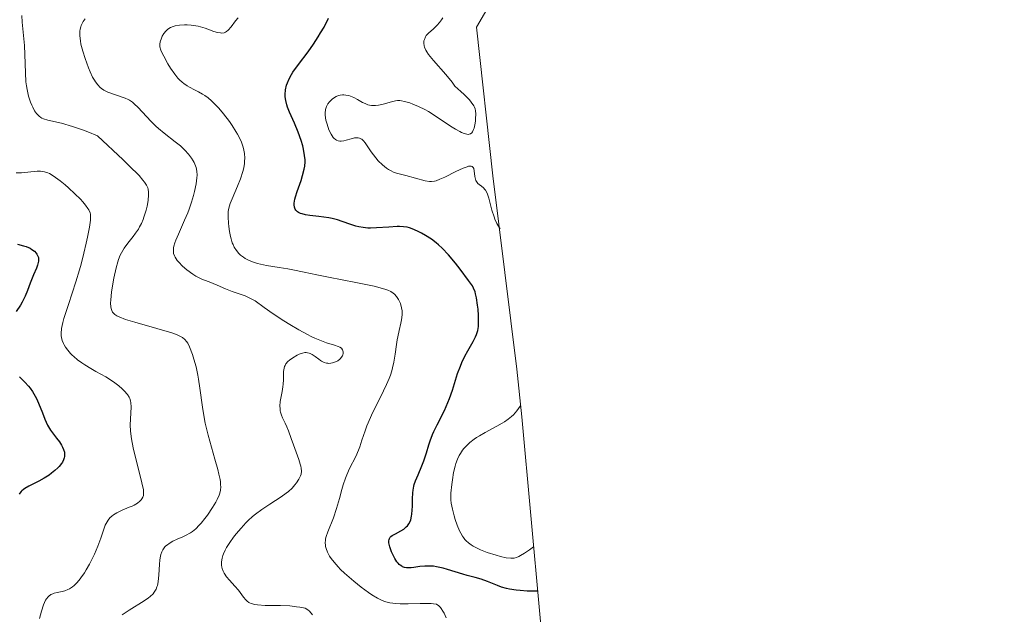
# Model space of a CAD drawing. Units: metres. Extents: x 639593 to 640150, y 4658102 to 4659446.
# Drawn here: x 639727 to 639855, y 4658735 to 4658813 of the extents above; entities that cross this region are included whole.
import ezdxf

# ---------------------------------------------------------------- set-up
doc = ezdxf.new("R2010")
doc.units = ezdxf.units.M
doc.header["$MEASUREMENT"] = 0
for name, color, linetype, lineweight in [('Arbolado forestal CxS', 92, 'Continuous', 0), ('Curva de nivel maestra', 30, 'Continuous', 30), ('Curva de nivel normal', 30, 'Continuous', 0)]:
    doc.layers.add(name, color=color, linetype=linetype, lineweight=lineweight)

msp = doc.modelspace()

# ---------------------------------------------------------------- linework, layer by layer
at = {"layer": 'Arbolado forestal CxS', "color": 92, "linetype": 'Continuous', "lineweight": 0}
msp.add_polyline3d([(639855.2761, 4658931.3652, 551.6118), (639820.6761, 4658869.9552, 544.9652), (639819.6351, 4658868.13, 544.04), (639819.2266, 4658867.4258, 543.698), (639803.2885, 4658840.0779, 540.886), (639786.6796, 4658811.579, 543.894), (639788.7978, 4658792.2437, 543.8319), (639791.8871, 4658767.1012, 547.9823), (639792.5497, 4658760.9151, 545.7811), (639796.0697, 4658722.4051, 552.2887), (639796.0955, 4658722.1207, 552.259), (639797.766, 4658703.5525, 545.722), (639798.9555, 4658690.3307, 541.8477), (639799.3318, 4658685.4906, 542.4721), (639799.6725, 4658678.3271, 544.0718), (639800.312, 4658656.7215, 543.4785), (639802.8537, 4658639.2624, 548.6984), (639803.229, 4658636.5552, 549.4894), (639803.7363, 4658632.3597, 551.1488), (639806.4067, 4658608.1301, 560.3961), (639807.3469, 4658600.7714, 561.072), (639815.6233, 4658585.9949, 563.5791)], dxfattribs=at)
msp.add_polyline3d([(639855.2761, 4658931.3652, 551.6118), (639820.6761, 4658869.9552, 544.9652), (639819.6351, 4658868.13, 544.04), (639819.2266, 4658867.4258, 543.698), (639803.2885, 4658840.0779, 540.886), (639786.6796, 4658811.579, 543.894), (639788.7978, 4658792.2437, 543.8319), (639791.8871, 4658767.1012, 547.9823), (639792.5497, 4658760.9151, 545.7811), (639796.0697, 4658722.4051, 552.2887), (639796.0955, 4658722.1207, 552.259), (639797.766, 4658703.5525, 545.722), (639798.9555, 4658690.3307, 541.8477), (639799.3318, 4658685.4906, 542.4721), (639799.6725, 4658678.3271, 544.0718), (639800.312, 4658656.7215, 543.4785), (639802.8537, 4658639.2624, 548.6984), (639803.229, 4658636.5552, 549.4894), (639803.7363, 4658632.3597, 551.1488), (639806.4067, 4658608.1301, 560.3961), (639807.3469, 4658600.7714, 561.072), (639815.6233, 4658585.9949, 563.5791)], dxfattribs=at)
at = {"layer": 'Curva de nivel maestra', "color": 30, "linetype": 'Continuous', "lineweight": 30, "flags": 128}
for points, elevation in [([(639794.59, 4658738.2201), (639793.23, 4658738.2401), (639792.34, 4658738.3001), (639791.82, 4658738.3601), (639790.93, 4658738.4901), (639790.55, 4658738.5701), (639789.9, 4658738.7501), (639789.37, 4658738.9401), (639788.53, 4658739.3101), (639788.1, 4658739.4801), (639787.28, 4658739.7701), (639786.49, 4658740.0001), (639785.44, 4658740.2701), (639784.89, 4658740.4301), (639782.88, 4658741.0501), (639782.31, 4658741.2201), (639781.47, 4658741.4001), (639781.06, 4658741.4601), (639780.68, 4658741.4901), (639779.95, 4658741.4801), (639779.29, 4658741.4101), (639778.51, 4658741.3001), (639778.17, 4658741.2601), (639777.76, 4658741.2501), (639777.57, 4658741.2601), (639777.3, 4658741.3101), (639777.06, 4658741.4001), (639776.94, 4658741.4601), (639776.72, 4658741.6101), (639776.62, 4658741.7001), (639776.46, 4658741.8601), (639776.32, 4658742.0501), (639776.03, 4658742.4901), (639775.78, 4658742.9901), (639775.63, 4658743.3301), (639775.4, 4658743.9701), (639775.3, 4658744.3501), (639775.27, 4658744.5101), (639775.26, 4658744.7501), (639775.29, 4658744.9601), (639775.33, 4658745.0601), (639775.45, 4658745.2401), (639775.54, 4658745.3301), (639775.7, 4658745.4601), (639776.13, 4658745.7001), (639776.84, 4658746.0701), (639777.2, 4658746.3001), (639777.53, 4658746.5701), (639777.68, 4658746.7301), (639777.88, 4658746.9901), (639778.03, 4658747.2901), (639778.11, 4658747.5101), (639778.22, 4658747.9901), (639778.26, 4658748.2301), (639778.31, 4658748.7501), (639778.32, 4658749.2601), (639778.33, 4658750.2301), (639778.37, 4658751.0301), (639778.41, 4658751.3801), (639778.5, 4658751.8601), (639778.57, 4658752.1001), (639778.73, 4658752.5701), (639779.06, 4658753.3501), (639779.57, 4658754.5201), (639779.82, 4658755.1601), (639780.14, 4658756.2201), (639780.45, 4658757.2401), (639780.62, 4658757.7701), (639780.94, 4658758.5901), (639781.13, 4658759.0101), (639781.56, 4658759.8801), (639782.5, 4658761.7401), (639782.95, 4658762.7601), (639783.15, 4658763.2901), (639783.52, 4658764.3801), (639784.21, 4658766.5301), (639784.56, 4658767.5101), (639784.74, 4658767.9601), (639785.13, 4658768.7801), (639785.52, 4658769.5001), (639786.21, 4658770.6801), (639786.55, 4658771.3201), (639786.68, 4658771.6301), (639786.82, 4658772.1201), (639786.91, 4658772.6701), (639786.93, 4658772.9901), (639786.94, 4658773.3401), (639786.92, 4658774.1001), (639786.86, 4658774.9001), (639786.81, 4658775.4301), (639786.67, 4658776.3601), (639786.55, 4658776.9201), (639786.47, 4658777.1601), (639786.29, 4658777.6201), (639786.12, 4658777.9201), (639785.64, 4658778.6401), (639784.55, 4658780.1001), (639783.93, 4658780.8901), (639783, 4658781.9901), (639782.21, 4658782.8401), (639781.74, 4658783.2801), (639781.43, 4658783.5301), (639780.8, 4658783.9901), (639780.03, 4658784.4801), (639779.51, 4658784.7701), (639779.16, 4658784.9501), (639778.51, 4658785.2601), (639777.93, 4658785.4801), (639777.64, 4658785.5601), (639777.19, 4658785.6301), (639776.66, 4658785.6601), (639776.35, 4658785.6601), (639775.26, 4658785.5901), (639773.64, 4658785.4801), (639772.88, 4658785.4601), (639772.54, 4658785.4601), (639771.91, 4658785.5101), (639771.35, 4658785.6101), (639770.99, 4658785.6901), (639770.31, 4658785.9101), (639769.21, 4658786.3201), (639768.59, 4658786.5201), (639767.88, 4658786.7001), (639767.48, 4658786.7801), (639766.17, 4658786.9601), (639764.99, 4658787.1001), (639764.45, 4658787.1901), (639763.98, 4658787.3001), (639763.78, 4658787.3701), (639763.53, 4658787.4901), (639763.38, 4658787.5801), (639763.17, 4658787.7901), (639763.09, 4658787.9101), (639762.99, 4658788.1701), (639762.96, 4658788.4801), (639762.97, 4658788.7001), (639763.06, 4658789.2001), (639763.14, 4658789.5201), (639763.35, 4658790.2001), (639763.85, 4658791.6301), (639764.06, 4658792.3101), (639764.27, 4658793.1201), (639764.33, 4658793.5001), (639764.37, 4658794.0501), (639764.37, 4658794.3301), (639764.32, 4658794.9001), (639764.19, 4658795.7201), (639764.08, 4658796.1601), (639763.88, 4658796.8501), (639763.49, 4658797.9401), (639763.01, 4658799.0801), (639762.36, 4658800.5401), (639762.11, 4658801.1901), (639762.01, 4658801.4901), (639761.87, 4658802.0401), (639761.8, 4658802.5301), (639761.79, 4658802.8401), (639761.84, 4658803.4401), (639761.97, 4658804.0501), (639762.07, 4658804.3601), (639762.29, 4658804.8701), (639762.59, 4658805.4201), (639762.78, 4658805.7201), (639763.52, 4658806.7301), (639764.77, 4658808.3801), (639765.46, 4658809.3601), (639766.09, 4658810.3301), (639766.4, 4658810.8301), (639766.84, 4658811.6001), (639767.44, 4658812.7401)], 550), ([(639726.99, 4658783.3501), (639727.75, 4658783.1601), (639728.1, 4658783.0501), (639728.64, 4658782.8201), (639728.87, 4658782.6801), (639729.18, 4658782.4601), (639729.42, 4658782.2101), (639729.51, 4658782.0801), (639729.65, 4658781.8001), (639729.7, 4658781.6401), (639729.73, 4658781.4001), (639729.72, 4658781.1501), (639729.69, 4658780.9701), (639729.59, 4658780.6101), (639729.45, 4658780.2201), (639729.09, 4658779.3901), (639728.8, 4658778.7301), (639728.63, 4658778.2801), (639728.28, 4658777.3401), (639727.98, 4658776.6001), (639727.61, 4658775.8201), (639727.38, 4658775.4201), (639726.83, 4658774.6101)], 575), ([(639727.26, 4658766.1001), (639727.96, 4658765.3901), (639728.42, 4658764.8801), (639728.63, 4658764.6101), (639728.93, 4658764.1801), (639729.12, 4658763.8901), (639729.44, 4658763.2801), (639729.73, 4658762.6601), (639730.22, 4658761.4401), (639730.56, 4658760.5801), (639730.73, 4658760.1901), (639730.91, 4658759.8301), (639731.29, 4658759.1801), (639731.56, 4658758.8101), (639732.07, 4658758.1201), (639732.43, 4658757.6301), (639732.72, 4658757.2001), (639732.84, 4658756.9701), (639732.98, 4658756.6401), (639733.08, 4658756.2901), (639733.1, 4658756.1201), (639733.1, 4658755.7601), (639733.06, 4658755.5801), (639732.97, 4658755.3001), (639732.83, 4658755.0201), (639732.71, 4658754.8401), (639732.4, 4658754.4601), (639732.23, 4658754.2701), (639731.84, 4658753.9101), (639731.41, 4658753.5601), (639731.1, 4658753.3301), (639730.47, 4658752.9201), (639729.77, 4658752.5201), (639728.48, 4658751.8701), (639727.96, 4658751.5801), (639727.75, 4658751.4301), (639727.57, 4658751.2701), (639727.46, 4658751.1701), (639727.29, 4658750.9501), (639727.22, 4658750.8401)], 575)]:
    msp.add_lwpolyline(points, dxfattribs=dict(at, elevation=elevation))
at = {"layer": 'Curva de nivel normal', "color": 30, "linetype": 'Continuous', "lineweight": 0, "flags": 128}
for points, elevation in [([(639727.57, 4658813.1201), (639727.59, 4658812.2201), (639727.88, 4658809.2001), (639727.94, 4658808.0401), (639728.02, 4658805.6301), (639728.09, 4658804.4901), (639728.15, 4658803.9701), (639728.23, 4658803.4701), (639728.43, 4658802.5901), (639728.68, 4658801.8501), (639728.86, 4658801.4201), (639728.98, 4658801.1601), (639729.22, 4658800.7201), (639729.47, 4658800.3601), (639729.59, 4658800.2101), (639729.79, 4658800.0101), (639730.03, 4658799.8501), (639730.16, 4658799.7701), (639730.38, 4658799.6701), (639730.94, 4658799.5001), (639732.71, 4658799.0801), (639734.16, 4658798.6501), (639735.42, 4658798.2201), (639736.15, 4658797.9501), (639737.38, 4658797.4701), (639740.73, 4658794.3301), (639741.87, 4658793.2201), (639742.46, 4658792.6201), (639742.79, 4658792.2701), (639743.3, 4658791.6901), (639743.49, 4658791.4401), (639743.77, 4658791.0401), (639743.93, 4658790.7001), (639743.99, 4658790.5001), (639744.04, 4658790.1301), (639744.04, 4658789.7901), (639743.97, 4658789.0601), (639743.83, 4658788.3001), (639743.71, 4658787.8001), (639743.43, 4658786.8801), (639743.32, 4658786.5801), (639743.1, 4658786.0501), (639742.87, 4658785.6001), (639742.71, 4658785.3201), (639742.33, 4658784.7801), (639742.01, 4658784.3601), (639741.32, 4658783.4901), (639740.84, 4658782.8401), (639740.5, 4658782.2501), (639740.35, 4658781.9301), (639740.14, 4658781.3701), (639740.03, 4658781.0401), (639739.82, 4658780.2601), (639739.53, 4658778.9401), (639739.4, 4658778.2101), (639739.23, 4658777.1201), (639739.12, 4658776.1301), (639739.1, 4658775.7001), (639739.12, 4658775.2101), (639739.15, 4658775.0101), (639739.24, 4658774.7301), (639739.35, 4658774.5201), (639739.43, 4658774.4201), (639739.56, 4658774.2901), (639739.66, 4658774.2001), (639739.91, 4658774.0401), (639740.21, 4658773.8901), (639741.02, 4658773.5801), (639742.24, 4658773.2001), (639745.12, 4658772.3901), (639747.04, 4658771.8201), (639747.66, 4658771.5901), (639747.92, 4658771.4901), (639748.25, 4658771.3201), (639748.44, 4658771.2101), (639748.74, 4658770.9701), (639748.98, 4658770.7001), (639749.12, 4658770.4901), (639749.36, 4658769.9901), (639749.74, 4658768.9901), (639749.93, 4658768.4001), (639750.2, 4658767.4101), (639750.44, 4658766.3401), (639750.54, 4658765.7901), (639750.71, 4658764.6501), (639751.02, 4658762.1701), (639751.25, 4658760.8001), (639751.4, 4658760.0601), (639751.78, 4658758.5101), (639752.66, 4658755.4001), (639753.04, 4658754.0301), (639753.18, 4658753.4401), (639753.32, 4658752.7601), (639753.37, 4658752.4601), (639753.4, 4658752.0601), (639753.41, 4658751.8101), (639753.37, 4658751.3701), (639753.28, 4658750.9701), (639753.19, 4658750.7001), (639752.94, 4658750.1601), (639752.76, 4658749.8201), (639752.33, 4658749.1101), (639751.68, 4658748.1301), (639751.34, 4658747.6701), (639750.85, 4658747.0501), (639750.62, 4658746.7901), (639750.19, 4658746.3501), (639749.76, 4658746.0001), (639749.47, 4658745.8101), (639748.84, 4658745.4701), (639748.49, 4658745.3101), (639747.74, 4658744.9801), (639747.19, 4658744.7201), (639746.69, 4658744.4301), (639746.47, 4658744.2701), (639746.27, 4658744.1001), (639746.16, 4658743.9901), (639745.97, 4658743.7401), (639745.88, 4658743.6001), (639745.74, 4658743.3201), (639745.64, 4658743.0001), (639745.58, 4658742.7801), (639745.49, 4658742.2801), (639745.43, 4658741.6701), (639745.35, 4658740.3501), (639745.26, 4658739.4401), (639745.17, 4658738.9801), (639745.11, 4658738.7701), (639745, 4658738.4801), (639744.86, 4658738.2101), (639744.77, 4658738.0801), (639744.62, 4658737.8901), (639744.25, 4658737.5301), (639744.01, 4658737.3401), (639743.47, 4658736.9701), (639741.49, 4658735.7501), (639740.58, 4658735.1401)], 565), ([(639735.78, 4658812.6601), (639735.54, 4658812.3301), (639735.44, 4658812.1601), (639735.28, 4658811.8101), (639735.21, 4658811.6201), (639735.14, 4658811.3401), (639735.1, 4658811.0501), (639735.09, 4658810.8501), (639735.09, 4658810.4401), (639735.16, 4658809.8001), (639735.24, 4658809.3601), (639735.47, 4658808.4801), (639735.77, 4658807.5001), (639736.2, 4658806.2901), (639736.43, 4658805.7601), (639736.76, 4658805.0801), (639736.98, 4658804.6901), (639737.13, 4658804.4701), (639737.42, 4658804.0701), (639737.73, 4658803.7401), (639737.9, 4658803.6001), (639738.2, 4658803.4001), (639738.54, 4658803.2201), (639738.75, 4658803.1301), (639740.97, 4658802.3601), (639741.38, 4658802.1701), (639741.56, 4658802.0701), (639741.92, 4658801.8301), (639742.16, 4658801.6301), (639742.69, 4658801.1201), (639744.33, 4658799.3801), (639744.99, 4658798.7301), (639745.34, 4658798.4201), (639746.06, 4658797.8101), (639747.5, 4658796.6701), (639748.16, 4658796.1301), (639748.46, 4658795.8701), (639748.74, 4658795.6001), (639749.22, 4658795.0801), (639749.61, 4658794.5601), (639749.83, 4658794.2201), (639749.94, 4658793.9901), (639750.13, 4658793.5601), (639750.21, 4658793.3201), (639750.31, 4658792.8501), (639750.33, 4658792.3501), (639750.32, 4658792.0001), (639750.2, 4658791.1901), (639750, 4658790.2201), (639749.86, 4658789.6801), (639749.61, 4658788.8201), (639749.3, 4658787.9101), (639749.12, 4658787.4401), (639748.72, 4658786.4901), (639747.9, 4658784.6701), (639747.57, 4658783.8701), (639747.44, 4658783.5201), (639747.32, 4658783.0901), (639747.28, 4658782.9001), (639747.25, 4658782.6301), (639747.25, 4658782.4601), (639747.29, 4658782.1401), (639747.39, 4658781.8401), (639747.49, 4658781.6501), (639747.76, 4658781.2401), (639747.97, 4658781.0101), (639748.46, 4658780.5101), (639749.02, 4658780.0301), (639749.8, 4658779.4401), (639750.18, 4658779.2001), (639750.45, 4658779.0501), (639750.96, 4658778.8001), (639751.28, 4658778.6701), (639751.92, 4658778.4401), (639752.41, 4658778.2601), (639752.93, 4658778.0401), (639754.05, 4658777.5501), (639754.91, 4658777.2001), (639756.57, 4658776.6201), (639757.1, 4658776.4001), (639757.36, 4658776.2701), (639757.87, 4658775.9701), (639759.04, 4658775.1301), (639760.23, 4658774.2901), (639761.62, 4658773.3901), (639762.38, 4658772.9101), (639763.55, 4658772.2201), (639764.67, 4658771.6101), (639765.18, 4658771.3501), (639765.66, 4658771.1201), (639766.49, 4658770.7801), (639767.18, 4658770.5301), (639768.2, 4658770.2301), (639768.69, 4658770.0601), (639768.88, 4658769.9601), (639769.11, 4658769.8101), (639769.25, 4658769.6301), (639769.3, 4658769.5401), (639769.34, 4658769.3201), (639769.33, 4658769.1601), (639769.28, 4658768.9401), (639769.23, 4658768.8301), (639769.08, 4658768.6001), (639768.99, 4658768.4901), (639768.88, 4658768.3801), (639768.63, 4658768.2001), (639768.35, 4658768.0501), (639767.95, 4658767.9101), (639767.74, 4658767.8701), (639767.48, 4658767.8501), (639767.34, 4658767.8601), (639767.14, 4658767.8801), (639766.84, 4658767.9701), (639766.53, 4658768.1301), (639766.37, 4658768.2301), (639766.15, 4658768.3901), (639765.68, 4658768.7601), (639765.31, 4658769.0101), (639765.05, 4658769.1401), (639764.92, 4658769.1901), (639764.71, 4658769.2401), (639764.5, 4658769.2601), (639764.36, 4658769.2501), (639764.06, 4658769.2001), (639763.62, 4658769.0501), (639763.34, 4658768.9101), (639762.8, 4658768.5901), (639762.34, 4658768.2601), (639762.14, 4658768.0801), (639761.89, 4658767.7801), (639761.77, 4658767.5601), (639761.72, 4658767.4401), (639761.66, 4658767.2401), (639761.59, 4658766.8001), (639761.55, 4658765.7301), (639761.53, 4658765.1301), (639761.5, 4658764.8201), (639761.39, 4658764.1901), (639761.15, 4658762.9001), (639761.1, 4658762.2801), (639761.12, 4658761.9801), (639761.15, 4658761.6901), (639761.2, 4658761.5001), (639761.31, 4658761.1301), (639761.45, 4658760.7801), (639761.77, 4658760.0901), (639762.01, 4658759.6001), (639762.22, 4658759.1001), (639762.56, 4658758.0901), (639762.85, 4658757.2401), (639763.56, 4658755.3301), (639763.75, 4658754.7401), (639763.82, 4658754.4801), (639763.87, 4658754.2401), (639763.91, 4658753.8201), (639763.86, 4658753.4601), (639763.8, 4658753.2301), (639763.58, 4658752.7901), (639763.26, 4658752.3101), (639763.06, 4658752.0501), (639762.68, 4658751.6401), (639762.2, 4658751.2001), (639761.92, 4658750.9701), (639761.27, 4658750.5001), (639759.81, 4658749.5401), (639758.74, 4658748.8401), (639757.93, 4658748.2601), (639757.55, 4658747.9501), (639756.99, 4658747.4301), (639756.69, 4658747.1301), (639756.05, 4658746.4201), (639755.41, 4658745.6601), (639755.08, 4658745.2401), (639754.61, 4658744.5701), (639754.18, 4658743.8901), (639753.99, 4658743.5401), (639753.78, 4658743.0901), (639753.69, 4658742.8601), (639753.59, 4658742.5301), (639753.5, 4658742.0601), (639753.51, 4658741.6101), (639753.55, 4658741.3301), (639753.6, 4658741.1501), (639753.74, 4658740.8101), (639753.87, 4658740.5601), (639754.18, 4658740.0901), (639754.54, 4658739.6601), (639755.26, 4658738.8801), (639755.7, 4658738.3501), (639756.37, 4658737.4401), (639756.67, 4658737.0801), (639756.83, 4658736.9401), (639757.05, 4658736.7701), (639757.17, 4658736.7001), (639757.37, 4658736.6101), (639757.83, 4658736.4801), (639758.21, 4658736.4301), (639759.17, 4658736.3801), (639761.18, 4658736.3701), (639762.4, 4658736.3001), (639763.27, 4658736.2001), (639763.71, 4658736.1301), (639764.4, 4658736.0001), (639764.72, 4658735.7801), (639764.93, 4658735.6001), (639765.35, 4658735.1601)], 560), ([(639755.66, 4658812.8001), (639755.32, 4658812.4001), (639754.75, 4658811.6401), (639754.36, 4658811.2001), (639754.14, 4658811.0101), (639754.03, 4658810.9401), (639753.85, 4658810.8701), (639753.56, 4658810.8201), (639753.38, 4658810.8301), (639752.99, 4658810.9001), (639752.51, 4658811.0401), (639751.37, 4658811.4401), (639750.46, 4658811.7101), (639750.16, 4658811.7701), (639749.58, 4658811.8501), (639749.03, 4658811.8901), (639748.68, 4658811.8901), (639748.04, 4658811.8401), (639747.47, 4658811.7401), (639747.22, 4658811.6701), (639746.87, 4658811.5301), (639746.55, 4658811.3301), (639746.41, 4658811.2101), (639746.27, 4658811.0701), (639746.02, 4658810.7501), (639745.81, 4658810.4001), (639745.69, 4658810.1501), (639745.54, 4658809.6801), (639745.49, 4658809.3901), (639745.49, 4658809.2401), (639745.51, 4658809.0101), (639745.63, 4658808.6101), (639745.72, 4658808.3801), (639746, 4658807.8001), (639746.54, 4658806.8201), (639746.88, 4658806.2701), (639747.44, 4658805.4601), (639747.85, 4658804.9601), (639748.07, 4658804.7301), (639748.39, 4658804.4201), (639748.61, 4658804.2501), (639749.06, 4658803.9501), (639749.37, 4658803.7701), (639750.01, 4658803.4501), (639750.52, 4658803.1901), (639751.05, 4658802.8801), (639751.33, 4658802.7001), (639751.76, 4658802.3801), (639752.22, 4658801.9901), (639752.53, 4658801.6901), (639753.15, 4658801.0401), (639753.77, 4658800.3301), (639754.55, 4658799.3101), (639754.91, 4658798.7901), (639755.39, 4658798.0301), (639755.6, 4658797.6601), (639755.96, 4658796.9501), (639756.1, 4658796.6101), (639756.28, 4658796.1201), (639756.37, 4658795.8001), (639756.49, 4658795.1701), (639756.54, 4658794.5501), (639756.52, 4658794.1401), (639756.5, 4658793.8601), (639756.41, 4658793.3001), (639756.29, 4658792.8201), (639755.98, 4658791.8501), (639755.6, 4658790.9001), (639754.88, 4658789.2501), (639754.64, 4658788.6301), (639754.55, 4658788.3601), (639754.43, 4658787.8601), (639754.38, 4658787.5501), (639754.36, 4658786.8901), (639754.4, 4658786.1001), (639754.45, 4658785.6701), (639754.54, 4658785.0101), (639754.67, 4658784.3701), (639754.75, 4658784.0601), (639754.91, 4658783.5501), (639755.01, 4658783.3201), (639755.17, 4658782.9901), (639755.45, 4658782.5401), (639755.78, 4658782.1301), (639755.98, 4658781.9501), (639756.37, 4658781.6501), (639756.58, 4658781.5101), (639756.93, 4658781.3201), (639757.52, 4658781.0601), (639758.19, 4658780.8401), (639758.56, 4658780.7501), (639759.34, 4658780.5901), (639760.99, 4658780.3301), (639762.13, 4658780.1601), (639762.79, 4658780.0301), (639764.24, 4658779.7001), (639765.89, 4658779.3501), (639767.43, 4658779.0601), (639770.99, 4658778.3801), (639773.34, 4658777.8901), (639774.46, 4658777.6001), (639774.88, 4658777.4701), (639775.13, 4658777.3801), (639775.52, 4658777.1901), (639775.83, 4658777.0001), (639776, 4658776.8601), (639776.27, 4658776.5401), (639776.51, 4658776.1701), (639776.62, 4658775.9701), (639776.76, 4658775.6301), (639776.92, 4658775.0801), (639776.98, 4658774.6901), (639776.99, 4658774.4901), (639777, 4658774.1801), (639776.93, 4658773.5301), (639776.84, 4658773.0801), (639776.61, 4658772.1201), (639776.43, 4658771.3201), (639776.35, 4658770.9001), (639776.26, 4658770.3101), (639776.1, 4658769.0401), (639775.93, 4658768.0001), (639775.76, 4658767.2601), (639775.66, 4658766.8801), (639775.47, 4658766.3001), (639775.32, 4658765.9001), (639774.97, 4658765.0901), (639774.58, 4658764.2601), (639773.73, 4658762.6001), (639773.13, 4658761.4001), (639772.86, 4658760.8301), (639772.42, 4658759.7501), (639772.18, 4658759.0901), (639771.77, 4658757.8501), (639771.48, 4658756.9901), (639771.32, 4658756.5701), (639770.96, 4658755.7601), (639770.17, 4658754.1701), (639769.79, 4658753.3501), (639769.62, 4658752.9301), (639769.32, 4658752.0601), (639769.15, 4658751.4601), (639768.83, 4658750.2601), (639768.47, 4658748.9601), (639768.07, 4658747.7701), (639767.33, 4658745.9301), (639767.12, 4658745.3301), (639767.05, 4658745.0301), (639767.02, 4658744.8501), (639767, 4658744.5301), (639767.03, 4658744.2101), (639767.05, 4658744.0401), (639767.12, 4658743.7701), (639767.31, 4658743.2901), (639767.57, 4658742.7801), (639767.76, 4658742.4901), (639768.14, 4658741.9801), (639768.67, 4658741.3901), (639769, 4658741.0501), (639769.5, 4658740.5701), (639770.7, 4658739.5301), (639771.66, 4658738.7501), (639772.61, 4658738.0501), (639773.05, 4658737.7501), (639773.78, 4658737.3101), (639774.12, 4658737.1401), (639774.62, 4658736.9301), (639774.87, 4658736.8401), (639775.39, 4658736.7101), (639775.8, 4658736.6501), (639776.09, 4658736.6201), (639776.72, 4658736.5801), (639777.79, 4658736.5901), (639779.32, 4658736.6401), (639780.06, 4658736.6401), (639780.75, 4658736.6201), (639781.06, 4658736.5901), (639781.47, 4658736.5301), (639781.77, 4658736.3001), (639781.96, 4658736.1101), (639782.07, 4658735.9601), (639782.29, 4658735.6401), (639782.44, 4658735.3601), (639782.71, 4658734.7401)], 555), ([(639782.28, 4658812.8101), (639782.12, 4658812.5601), (639781.85, 4658812.1901), (639781.55, 4658811.8401), (639781.39, 4658811.6701), (639781.06, 4658811.3701), (639780.41, 4658810.8001), (639780.13, 4658810.4901), (639780.02, 4658810.3201), (639779.88, 4658810.0001), (639779.83, 4658809.8101), (639779.82, 4658809.5101), (639779.87, 4658809.1701), (639779.92, 4658808.9901), (639780.09, 4658808.5901), (639780.21, 4658808.3701), (639780.44, 4658808.0201), (639780.63, 4658807.7801), (639781.06, 4658807.2401), (639782.67, 4658805.4201), (639783.48, 4658804.4301), (639783.85, 4658803.9201), (639784.64, 4658803.2201), (639785.07, 4658802.8101), (639785.74, 4658802.1201), (639785.98, 4658801.8301), (639786.31, 4658801.3401), (639786.39, 4658801.2001), (639786.49, 4658800.9501), (639786.55, 4658800.7201), (639786.57, 4658800.3001), (639786.54, 4658799.6701), (639786.51, 4658799.3501), (639786.44, 4658798.9001), (639786.34, 4658798.4701), (639786.28, 4658798.2801), (639786.15, 4658797.9801), (639786.06, 4658797.8601), (639785.9, 4658797.7201), (639785.69, 4658797.6501), (639785.56, 4658797.6401), (639785.24, 4658797.6901), (639785.05, 4658797.7501), (639784.73, 4658797.8901), (639784.48, 4658798.0201), (639783.91, 4658798.3401), (639783.28, 4658798.7301), (639781.92, 4658799.6301), (639780.4, 4658800.6001), (639779.94, 4658800.8601), (639779.11, 4658801.2801), (639778.4, 4658801.5901), (639777.99, 4658801.7301), (639777.3, 4658801.9301), (639776.89, 4658802.0101), (639776.71, 4658802.0301), (639776.37, 4658802.0301), (639776.14, 4658802.0001), (639775.6, 4658801.8701), (639774.53, 4658801.5601), (639773.93, 4658801.4301), (639773.52, 4658801.3901), (639773.32, 4658801.3801), (639773.02, 4658801.4001), (639772.73, 4658801.4501), (639772.55, 4658801.5001), (639772.18, 4658801.6401), (639771.84, 4658801.8001), (639771.19, 4658802.1701), (639770.73, 4658802.4201), (639770.51, 4658802.5201), (639770.08, 4658802.6801), (639769.68, 4658802.7601), (639769.42, 4658802.7801), (639769.25, 4658802.7701), (639768.92, 4658802.7301), (639768.74, 4658802.6801), (639768.41, 4658802.5501), (639768.09, 4658802.3701), (639767.89, 4658802.2201), (639767.54, 4658801.8801), (639767.34, 4658801.6301), (639767.14, 4658801.2501), (639767.03, 4658800.8601), (639766.99, 4658800.3901), (639767, 4658800.1201), (639767.09, 4658799.5101), (639767.2, 4658799.0901), (639767.38, 4658798.5201), (639767.48, 4658798.2401), (639767.75, 4658797.6801), (639767.89, 4658797.4501), (639768.03, 4658797.2501), (639768.13, 4658797.1401), (639768.33, 4658796.9701), (639768.44, 4658796.9001), (639768.66, 4658796.8101), (639768.89, 4658796.7701), (639769.06, 4658796.7701), (639769.42, 4658796.8201), (639769.72, 4658796.8901), (639770.35, 4658797.0801), (639770.82, 4658797.1801), (639771.12, 4658797.2101), (639771.26, 4658797.2001), (639771.46, 4658797.1601), (639771.64, 4658797.0801), (639771.76, 4658797.0001), (639771.97, 4658796.8001), (639772.18, 4658796.5401), (639772.6, 4658795.9101), (639772.96, 4658795.3601), (639773.56, 4658794.6001), (639773.89, 4658794.2201), (639774.42, 4658793.7001), (639774.95, 4658793.2601), (639775.2, 4658793.0801), (639775.46, 4658792.9301), (639775.95, 4658792.7001), (639776.44, 4658792.5501), (639777.47, 4658792.3101), (639780, 4658791.6001), (639780.55, 4658791.5001), (639780.8, 4658791.4901), (639781.19, 4658791.5501), (639781.41, 4658791.6101), (639781.91, 4658791.8001), (639782.54, 4658792.0901), (639783.96, 4658792.8101), (639784.93, 4658793.2601), (639785.43, 4658793.4401), (639785.63, 4658793.4901), (639785.75, 4658793.5101), (639785.95, 4658793.5001), (639786.1, 4658793.4501), (639786.23, 4658793.3401), (639786.3, 4658793.2001), (639786.37, 4658792.9101), (639786.44, 4658792.1701), (639786.51, 4658791.8101), (639786.56, 4658791.6501), (639786.64, 4658791.5001), (639786.84, 4658791.2701), (639786.99, 4658791.1301), (639787.32, 4658790.8901), (639787.56, 4658790.7001), (639787.76, 4658790.4901), (639787.85, 4658790.3701), (639788.01, 4658790.0901), (639788.1, 4658789.8801), (639788.27, 4658789.3601), (639788.66, 4658787.8001), (639788.94, 4658786.9201), (639789.06, 4658786.6301), (639789.32, 4658786.0501), (639789.63, 4658785.4901), (639789.72, 4658785.3401)], 545), ([(639726.8, 4658792.6501), (639727.51, 4658792.6601), (639729.53, 4658792.8401), (639729.99, 4658792.8501), (639730.2, 4658792.8301), (639730.5, 4658792.7901), (639730.93, 4658792.6501), (639731.15, 4658792.5401), (639731.64, 4658792.2501), (639732.54, 4658791.5901), (639733.19, 4658791.0601), (639733.63, 4658790.6801), (639734.46, 4658789.9201), (639735.17, 4658789.2101), (639735.47, 4658788.8801), (639735.85, 4658788.4201), (639736.14, 4658788.0101), (639736.26, 4658787.8101), (639736.42, 4658787.4501), (639736.46, 4658787.2601), (639736.5, 4658786.8401), (639736.48, 4658786.5001), (639736.35, 4658785.5901), (639736.1, 4658784.2801), (639735.93, 4658783.5001), (639735.63, 4658782.1901), (639735.25, 4658780.7601), (639735.04, 4658780.0101), (639734.57, 4658778.4701), (639733.6, 4658775.5101), (639733.03, 4658773.6801), (639732.9, 4658773.1901), (639732.72, 4658772.3801), (639732.66, 4658771.7601), (639732.67, 4658771.4201), (639732.7, 4658771.2101), (639732.8, 4658770.8201), (639732.96, 4658770.4401), (639733.05, 4658770.2501), (639733.22, 4658769.9701), (639733.52, 4658769.5601), (639733.89, 4658769.1401), (639734.1, 4658768.9401), (639734.32, 4658768.7401), (639734.81, 4658768.3301), (639735.35, 4658767.9401), (639735.73, 4658767.6801), (639736.54, 4658767.1801), (639737.18, 4658766.8101), (639738.46, 4658766.0901), (639739.36, 4658765.5301), (639739.64, 4658765.3401), (639740.15, 4658764.9401), (639740.6, 4658764.5501), (639740.87, 4658764.2901), (639741.29, 4658763.8001), (639741.51, 4658763.4701), (639741.59, 4658763.3001), (639741.7, 4658762.9701), (639741.74, 4658762.7401), (639741.77, 4658762.2201), (639741.65, 4658759.8301), (639741.67, 4658759.0901), (639741.71, 4658758.7001), (639741.8, 4658758.0501), (639742.04, 4658756.8501), (639743.16, 4658752.3201), (639743.35, 4658751.4101), (639743.39, 4658751.0101), (639743.38, 4658750.8001), (639743.35, 4658750.6801), (639743.28, 4658750.4601), (639743.15, 4658750.2301), (639743.07, 4658750.1201), (639742.91, 4658749.9501), (639742.6, 4658749.6901), (639742.17, 4658749.4301), (639741.9, 4658749.3001), (639741.5, 4658749.1301), (639740.59, 4658748.7601), (639739.89, 4658748.4201), (639739.46, 4658748.1501), (639739.26, 4658748.0001), (639738.99, 4658747.7501), (639738.76, 4658747.4601), (639738.63, 4658747.2601), (639738.4, 4658746.8001), (639738.2, 4658746.2901), (639737.81, 4658745.1001), (639737.44, 4658744.0601), (639737, 4658743.0401), (639736.75, 4658742.5201), (639736.34, 4658741.7401), (639735.9, 4658740.9801), (639735.68, 4658740.6201), (639735.23, 4658739.9601), (639735, 4658739.6701), (639734.67, 4658739.2801), (639734.34, 4658738.9601), (639734.13, 4658738.7901), (639733.73, 4658738.5201), (639733.53, 4658738.4201), (639733.16, 4658738.2701), (639732.8, 4658738.1701), (639732.15, 4658738.0501), (639731.76, 4658737.9501), (639731.58, 4658737.8901), (639731.32, 4658737.7701), (639731.08, 4658737.5901), (639730.97, 4658737.4901), (639730.75, 4658737.2201), (639730.64, 4658737.0501), (639730.49, 4658736.7701), (639730.35, 4658736.4301), (639730.09, 4658735.6201), (639729.85, 4658734.6601)], 570), ([(639792.39, 4658762.3301), (639792.35, 4658762.2801), (639791.91, 4658761.6901), (639791.45, 4658761.1701), (639791.21, 4658760.9401), (639790.78, 4658760.5901), (639790.28, 4658760.2501), (639789.98, 4658760.0701), (639789.31, 4658759.6901), (639787.78, 4658758.8701), (639787.03, 4658758.4401), (639786.68, 4658758.2201), (639786.35, 4658758.0001), (639785.78, 4658757.5501), (639785.3, 4658757.0901), (639785.02, 4658756.7801), (639784.86, 4658756.5701), (639784.56, 4658756.1401), (639784.42, 4658755.8901), (639784.18, 4658755.3801), (639783.98, 4658754.8401), (639783.87, 4658754.4701), (639783.69, 4658753.6701), (639783.52, 4658752.7201), (639783.44, 4658752.0901), (639783.33, 4658750.9601), (639783.31, 4658750.3601), (639783.32, 4658750.0901), (639783.37, 4658749.6701), (639783.52, 4658748.9101), (639783.75, 4658748.0301), (639783.89, 4658747.5401), (639784.15, 4658746.7901), (639784.44, 4658746.0801), (639784.61, 4658745.7601), (639784.84, 4658745.3701), (639784.96, 4658745.1901), (639785.16, 4658744.9401), (639785.3, 4658744.7901), (639785.61, 4658744.5101), (639785.96, 4658744.2501), (639786.22, 4658744.0901), (639786.82, 4658743.7801), (639787.2, 4658743.6101), (639788.04, 4658743.2701), (639789.2, 4658742.8901), (639789.76, 4658742.7401), (639790.51, 4658742.5701), (639791.12, 4658742.5101), (639791.38, 4658742.5101), (639791.55, 4658742.5301), (639791.87, 4658742.6101), (639792.18, 4658742.7301), (639792.4, 4658742.8501), (639792.89, 4658743.1501), (639793.54, 4658743.6101), (639794.07, 4658743.9901)], 545)]:
    msp.add_lwpolyline(points, dxfattribs=dict(at, elevation=elevation))

doc.saveas('drawing.dxf')
